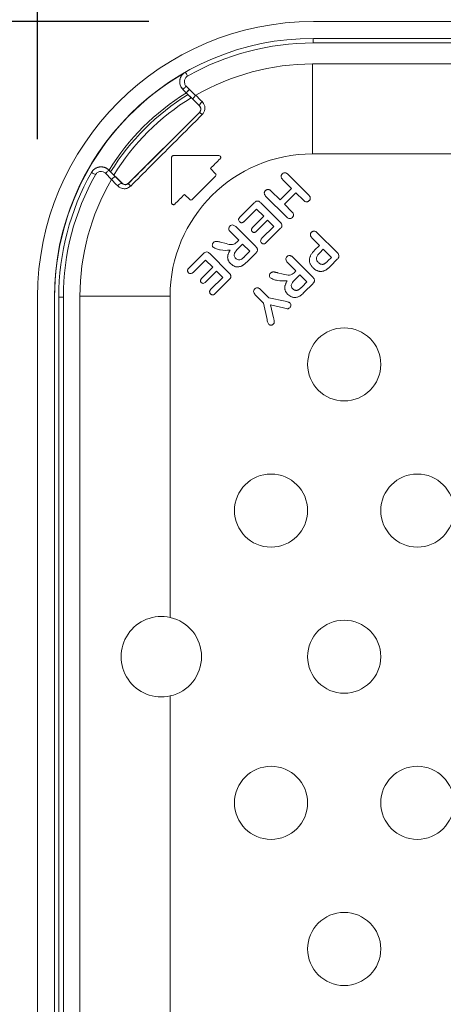
# Model space of a CAD drawing. Units: inches. Extents: x -125 to 7, y -449 to -347.
# Drawn here: x -99 to -97, y -373 to -366 of the extents above; entities that cross this region are included whole.
import ezdxf

# ---------------------------------------------------------------- set-up
doc = ezdxf.new("R2010")
doc.units = ezdxf.units.IN
doc.header["$MEASUREMENT"] = 0
doc.header["$PDSIZE"] = -1
doc.layers.add('DIM', color=7, linetype='Continuous', lineweight=9)
doc.styles.get("Standard").update_dxf_attribs({"font": 'arial.ttf'})
doc.dimstyles.new('12X', dxfattribs={"dimscale": 6, "dimtxt": 0.18, "dimasz": 0.18, "dimexe": 0.18, "dimexo": 0.18, "dimgap": 0.18, "dimtad": 0, "dimtih": 1, "dimtoh": 1, "dimrnd": 0.13, "dimdsep": 46, "dimtxsty": 'Standard', "dimcen": -0.18, "dimclrd": 256, "dimclre": 256, "dimadec": 0, "dimazin": 0, "dimtfac": 1, "dimtdec": 3, "dimtofl": 0, "dimtmove": 0, "dimatfit": 0, "dimfxl": 1, "dimtolj": 1, "dimarcsym": 0})

# ---------------------------------------------------------------- blocks, each defined once
blk = doc.blocks.new('*D2')
at = {"layer": 'Defpoints', "color": 0, "transparency": 16777216}
for p in [(-106.2473, -366.4359), (-97.4822, -366.4359), (-97.4366, -385.1274)]:
    blk.add_point(p, dxfattribs=at)
at = {"layer": 'DIM', "lineweight": -2, "ltscale": 5, "transparency": 16777216}
for p, q in [((-98.5622, -366.4359), (-107.3273, -366.4359)), ((-106.2473, -367.5159), (-106.2473, -374.1503)), ((-106.2473, -384.0474), (-106.2473, -377.413)), ((-98.5166, -385.1274), (-107.3273, -385.1274))]:
    blk.add_line(p, q, dxfattribs=at)
at = {"layer": 'DIM', "transparency": 16777216}
for points in [[(-106.0673, -367.5159), (-106.4273, -367.5159), (-106.2473, -366.4359)], [(-106.4273, -384.0474), (-106.0673, -384.0474), (-106.2473, -385.1274)]]:
    blk.add_solid(points, dxfattribs=at)
at = {"layer": 'DIM', "color": 0, "transparency": 16777216, "insert": (-106.2473, -375.7817), "char_height": 1.08, "attachment_point": 5}
blk.add_mtext('\\A1;{18.5"}', dxfattribs=at)
blk = doc.blocks.new('*D3')
at = {"layer": 'Defpoints', "color": 0, "transparency": 16777216}
for p in [(-68.1305, -359.814), (-99.3226, -368.3214), (-68.1305, -368.3214)]:
    blk.add_point(p, dxfattribs=at)
at = {"layer": 'DIM', "lineweight": -2, "ltscale": 5, "transparency": 16777216}
for p, q in [((-99.3226, -367.2414), (-99.3226, -358.734)), ((-68.1305, -367.2414), (-68.1305, -358.734)), ((-98.2426, -359.814), (-86.8926, -359.814)), ((-69.2105, -359.814), (-80.5606, -359.814))]:
    blk.add_line(p, q, dxfattribs=at)
at = {"layer": 'DIM', "transparency": 16777216}
for points in [[(-98.2426, -359.634), (-98.2426, -359.994), (-99.3226, -359.814)], [(-69.2105, -359.994), (-69.2105, -359.634), (-68.1305, -359.814)]]:
    blk.add_solid(points, dxfattribs=at)
at = {"layer": 'DIM', "color": 0, "transparency": 16777216, "insert": (-83.7266, -359.814), "char_height": 1.08, "attachment_point": 5}
blk.add_mtext('\\A1;{31.25"}', dxfattribs=at)

msp = doc.modelspace()

# ---------------------------------------------------------------- linework, layer by layer
at = {"color": 7, "linetype": 'Continuous', "lineweight": 15}
for p, q in [((-97.4366, -366.4353), (-96.1016, -366.4353)), ((-97.4366, -366.5504), (-70.0166, -366.5504)), ((-70.0156, -366.5817), (-97.4376, -366.5817)), ((-97.4426, -366.7254), (-97.4426, -367.3412)), ((-97.4426, -366.7254), (-93.8547, -366.7254)), ((-98.3064, -366.8778), (-98.2843, -366.8999)), ((-98.329, -366.8998), (-98.2163, -367.0126)), ((-98.3285, -366.8999), (-98.329, -366.8998)), ((-98.306, -366.9224), (-98.3285, -366.8999)), ((-98.306, -366.9227), (-98.306, -366.9224)), ((-98.306, -366.9224), (-98.306, -366.9227)), ((-98.3058, -366.9226), (-98.306, -366.9227)), ((-98.2619, -366.9665), (-98.3058, -366.9226)), ((-98.2843, -366.8999), (-98.2843, -366.8999)), ((-98.2837, -366.9005), (-98.2426, -366.9416)), ((-98.2154, -367.0126), (-98.2619, -366.9665)), ((-98.2163, -367.0126), (-98.2154, -367.0126)), ((-98.2163, -367.0568), (-98.7012, -367.5417)), ((-98.2149, -367.0568), (-98.2163, -367.0568)), ((-98.4062, -367.6762), (-98.4062, -367.3653)), ((-96.3102, -367.3412), (-97.4426, -367.3412)), ((-98.9538, -367.4678), (-98.9538, -367.4678)), ((-98.8163, -367.5154), (-98.8577, -367.474)), ((-98.8355, -367.4516), (-98.8356, -367.4519)), ((-98.8356, -367.4519), (-98.7914, -367.4961)), ((-98.7453, -367.5417), (-98.8355, -367.4516)), ((-98.1057, -367.4942), (-98.2648, -367.6533)), ((-98.141, -367.4412), (-98.1057, -367.4765)), ((-97.6099, -367.4812), (-97.4697, -367.6214)), ((-98.7453, -367.5426), (-98.7453, -367.5417)), ((-98.7012, -367.5417), (-98.7012, -367.5431)), ((-97.5859, -367.5776), (-97.6459, -367.5175)), ((-98.2824, -367.6533), (-98.3178, -367.6179)), ((-97.6209, -367.7726), (-97.7611, -367.6324)), ((-97.7248, -367.5963), (-97.6647, -367.6564)), ((-97.6647, -367.6564), (-97.5859, -367.5776)), ((-97.5563, -367.6071), (-97.6352, -367.686)), ((-97.5057, -367.6578), (-97.5563, -367.6071)), ((-97.9397, -367.7736), (-97.8413, -367.6752)), ((-97.7971, -367.6751), (-97.6637, -367.8085)), ((-97.6352, -367.686), (-97.5845, -367.7366)), ((-97.8257, -367.7188), (-97.9101, -367.8032)), ((-97.8515, -367.8432), (-97.7764, -367.7681)), ((-97.7764, -367.7681), (-97.8257, -367.7188)), ((-97.9678, -367.839), (-97.8311, -367.9758)), ((-97.7501, -367.7944), (-97.8252, -367.8695)), ((-97.789, -367.9187), (-97.7074, -367.8371)), ((-97.7074, -367.8371), (-97.7501, -367.7944)), ((-97.947, -367.9321), (-98.004, -367.8751)), ((-97.6638, -367.8527), (-97.7594, -367.9483)), ((-97.4103, -367.8806), (-97.2734, -368.0176)), ((-98.0722, -367.9453), (-98.0339, -367.9549)), ((-97.9596, -367.9447), (-97.947, -367.9321)), ((-97.9207, -367.9584), (-97.953, -367.9907)), ((-97.8714, -368.0077), (-97.9207, -367.9584)), ((-97.3959, -367.9674), (-97.4462, -367.9171)), ((-97.4285, -368), (-97.3959, -367.9674)), ((-98.2883, -368.1222), (-98.1898, -368.0238)), ((-98.1457, -368.0237), (-98.0123, -368.1571)), ((-97.9046, -368.0409), (-97.8714, -368.0077)), ((-97.8311, -368.0199), (-97.8897, -368.0785)), ((-97.3696, -367.9937), (-97.3936, -368.0177)), ((-97.3137, -368.0495), (-97.3696, -367.9937)), ((-98.1743, -368.0674), (-98.2587, -368.1518)), ((-98.125, -368.1167), (-98.1743, -368.0674)), ((-97.5566, -368.1413), (-97.6136, -368.0843)), ((-97.5774, -368.0482), (-97.4407, -368.1849)), ((-97.3378, -368.0736), (-97.3137, -368.0495)), ((-97.274, -368.0624), (-97.3199, -368.1083)), ((-98.2001, -368.1918), (-98.125, -368.1167)), ((-98.0987, -368.1429), (-98.1738, -368.2181)), ((-98.056, -368.1857), (-98.0987, -368.1429)), ((-97.6818, -368.1544), (-97.6435, -368.1641)), ((-97.5693, -368.1539), (-97.5566, -368.1413)), ((-97.5303, -368.1675), (-97.5626, -368.1998)), ((-97.481, -368.2168), (-97.5303, -368.1675)), ((-98.1376, -368.2673), (-98.056, -368.1857)), ((-98.0124, -368.2012), (-98.108, -368.2968)), ((-97.5143, -368.2501), (-97.481, -368.2168)), ((-97.4407, -368.2291), (-97.4993, -368.2876)), ((-97.7778, -368.3615), (-97.8342, -368.305)), ((-97.7981, -368.2689), (-97.7416, -368.3253)), ((-99.3226, -368.3214), (-99.3226, -375.4064)), ((-99.2076, -368.3214), (-99.2076, -383.2414)), ((-99.2062, -368.3214), (-99.2076, -368.3214)), ((-99.2062, -368.3214), (-99.2062, -383.2414)), ((-99.1776, -368.3214), (-99.1463, -368.3214)), ((-99.1776, -383.2414), (-99.1776, -368.3214)), ((-99.1776, -368.3214), (-99.1776, -368.3214)), ((-99.1776, -368.3214), (-99.1776, -383.2414)), ((-99.1463, -368.3214), (-99.1463, -383.2414)), ((-99.0326, -368.3154), (-98.4168, -368.3154)), ((-99.0326, -377.6377), (-99.0326, -368.3154)), ((-98.4168, -368.3154), (-98.4168, -370.513)), ((-97.7542, -368.4746), (-97.7778, -368.3615)), ((-97.7416, -368.3253), (-97.6306, -368.349)), ((-97.6424, -368.3953), (-97.7303, -368.3741)), ((-97.7303, -368.3741), (-97.7095, -368.4624)), ((-98.4168, -371.0498), (-98.4168, -375.1978))]:
    msp.add_line(p, q, dxfattribs=at)
at = {"color": 8, "linetype": 'Continuous', "lineweight": 15}
for p, q in [((-97.4376, -366.5505), (-97.4376, -366.5817)), ((-97.4366, -366.5505), (-97.4366, -366.5504))]:
    msp.add_line(p, q, dxfattribs=at)
at = {"color": 8, "linetype": 'Continuous', "lineweight": 15, "flags": 128}
msp.add_lwpolyline([(-98.3122, -366.7821), (-98.3122, -366.7823), (-98.3112, -366.7839), (-98.3098, -366.7864), (-98.3079, -366.7898), (-98.3055, -366.7939), (-98.3029, -366.7986), (-98.3, -366.8036), (-98.2971, -366.8089)], dxfattribs=at)
at = {"color": 7, "linetype": 'Continuous', "lineweight": 15, "flags": 128}
for points in [[(-98.3285, -366.8999), (-98.328, -366.8994), (-98.3267, -366.8981), (-98.3246, -366.8961), (-98.3219, -366.8933), (-98.3185, -366.89), (-98.3147, -366.8862), (-98.3106, -366.8821), (-98.3064, -366.8778)], [(-98.3058, -366.9226), (-98.3053, -366.9221), (-98.304, -366.9208), (-98.3019, -366.9188), (-98.2992, -366.916), (-98.2958, -366.9127), (-98.292, -366.9089), (-98.2879, -366.9048), (-98.2837, -366.9005)], [(-98.8356, -367.4519), (-98.8361, -367.4524), (-98.8374, -367.4537), (-98.8395, -367.4558), (-98.8422, -367.4585), (-98.8456, -367.4618), (-98.8494, -367.4656), (-98.8535, -367.4697), (-98.8577, -367.474)]]:
    msp.add_lwpolyline(points, dxfattribs=at)
at = {"color": 7, "linetype": 'Continuous', "lineweight": 15}
for centre in [(-97.2266, -368.7814), (-97.7266, -369.7814), (-96.7266, -369.7814), (-97.2266, -370.7814), (-97.7266, -371.7814), (-96.7266, -371.7814), (-97.2266, -372.7814)]:
    msp.add_circle(centre, 0.25, dxfattribs=at)
for centre, radius, start, end in [((-97.4366, -368.3214), 1.886, 90, 180), ((-97.4366, -368.3214), 1.771, 90, 180), ((-97.4376, -368.3214), 1.7397, 90, 119.60713), ((-97.4426, -368.3154), 1.59, 90, 120.13873), ((-97.4366, -368.3214), 1.7696, 120.51988, 180), ((-97.4366, -368.3214), 1.646, 121.86214, 148.09471), ((-98.1738, -367.0183), 0.042, 124.02595, 172.25082), ((-98.2623, -367.1309), 0.088, 42.03782, 57.36145), ((-97.4426, -368.3154), 0.9742, 90, 180), ((-97.4376, -368.3214), 1.74, 150.6243, 180), ((-97.4376, -368.3214), 1.74, 150.6243, 180), ((-97.4376, -368.3214), 1.7087, 150.6243, 180), ((-97.4426, -368.3154), 1.59, 149.86127, 180), ((-98.7397, -367.5842), 0.042, 97.75458, 145.97197), ((-98.6271, -367.4957), 0.088, 212.63234, 227.96436), ((-98.4766, -370.7814), 0.275, 77.44291, 282.55709), ((-98.4766, -370.7814), 0.275, 282.55709, 77.44291)]:
    msp.add_arc(centre, radius, start, end, dxfattribs=at)
at = {"color": 8, "linetype": 'Continuous', "lineweight": 15}
for radius, start, end in [(1.63, 121.731, 148.269), (1.6, 121.47757, 148.52243)]:
    msp.add_arc((-97.4366, -368.3214), radius, start, end, dxfattribs=at)
at = {"color": 7, "linetype": 'Continuous', "lineweight": 15}
for centre, major_axis, ratio, start_param, end_param in [((-98.2839, -366.9003), (0.0221, 0.0221), 0.017455, 1.570796, 3.124139), ((-98.2384, -367.0347), (0.0313, 0), 0.999695, 5.497939, 7.068431), ((-98.7233, -367.5196), (0, -0.0313), 0.999695, 5.497939, 7.068431)]:
    msp.add_ellipse(centre, major_axis=major_axis, ratio=ratio, start_param=start_param, end_param=end_param, dxfattribs=at)
for points, knots in [([(-98.329, -366.8998), (-98.3316, -366.897), (-98.3398, -366.888), (-98.3491, -366.869), (-98.3524, -366.8436), (-98.3468, -366.8188), (-98.3367, -366.8), (-98.3269, -366.7928), (-98.324, -366.7905)], [0, 0, 0, 0, 0.0926677, 0.2969741, 0.5012628, 0.7055947, 0.9099846, 1, 1, 1, 1]), ([(-98.2971, -366.8089), (-98.3029, -366.8122), (-98.3079, -366.8168), (-98.3155, -366.828), (-98.3179, -366.8344), (-98.3197, -366.8477), (-98.319, -366.8546), (-98.3158, -366.864), (-98.3144, -366.8671), (-98.3108, -366.8728), (-98.3088, -366.8754), (-98.3064, -366.8778)], [0, 0, 0, 0, 0.25, 0.25, 0.5, 0.5, 0.75, 0.75, 0.875, 0.875, 1, 1, 1, 1]), ([(-98.306, -366.9224), (-98.3058, -366.922), (-98.3053, -366.9214), (-98.3015, -366.9173), (-98.2959, -366.9116), (-98.2898, -366.9054), (-98.2858, -366.9014), (-98.2843, -366.8999)], [0, 0, 0, 0, 0.217148, 0.434295, 0.651446, 0.868613, 1, 1, 1, 1]), ([(-98.2426, -366.9416), (-98.2455, -366.9445), (-98.2482, -366.9474), (-98.2533, -366.953), (-98.2555, -366.9557), (-98.259, -366.9603), (-98.2604, -366.9622), (-98.2619, -366.9651), (-98.2622, -366.9661), (-98.2619, -366.9665)], [0, 0, 0, 0, 0.25, 0.25, 0.5, 0.5, 0.75, 0.75, 1, 1, 1, 1]), ([(-98.2149, -367.0568), (-98.2085, -367.0504), (-98.2056, -367.0418), (-98.2063, -367.0257), (-98.2097, -367.0182), (-98.2154, -367.0126)], [0, 0, 0, 0, 0.5, 0.5, 1, 1, 1, 1]), ([(-98.1973, -366.9835), (-98.1939, -366.9873), (-98.1858, -366.9965), (-98.1789, -367.0148), (-98.1781, -367.0356), (-98.1837, -367.0559), (-98.1925, -367.0666), (-98.197, -367.072)], [0, 0, 0, 0, 0.158264, 0.376834, 0.587493, 0.793472, 1, 1, 1, 1]), ([(-98.197, -367.072), (-98.2117, -367.0867), (-98.2852, -367.1602), (-98.4484, -367.3233), (-98.5966, -367.4716), (-98.686, -367.561)], [0, 0, 0, 0, 0.090323, 0.451706, 1, 1, 1, 1]), ([(-98.3937, -367.3528), (-98.395, -367.3529), (-98.3978, -367.3532), (-98.4015, -367.3553), (-98.4043, -367.3583), (-98.4059, -367.3619), (-98.4061, -367.3642), (-98.4062, -367.3653)], [0, 0, 0, 0, 0.211949, 0.424117, 0.632313, 0.838684, 1, 1, 1, 1]), ([(-98.074, -367.3741), (-98.0722, -367.3723), (-98.071, -367.37), (-98.0701, -367.3652), (-98.0703, -367.3627), (-98.0722, -367.3582), (-98.0738, -367.3562), (-98.0779, -367.3535), (-98.0803, -367.3528), (-98.0828, -367.3528)], [0, 0, 0, 0, 0.25, 0.25, 0.5, 0.5, 0.75, 0.75, 1, 1, 1, 1]), ([(-98.8355, -367.4516), (-98.8368, -367.4503), (-98.8395, -367.4477), (-98.8439, -367.4442), (-98.8486, -367.441), (-98.8535, -367.4382), (-98.8587, -367.4357), (-98.864, -367.4336), (-98.8696, -367.432), (-98.8752, -367.4307), (-98.881, -367.4299), (-98.8869, -367.4296), (-98.8928, -367.4297), (-98.8988, -367.4303), (-98.905, -367.4314), (-98.9118, -367.4332), (-98.9189, -367.4359), (-98.9263, -367.4397), (-98.9338, -367.4447), (-98.9412, -367.451), (-98.9482, -367.4587), (-98.9519, -367.4647), (-98.9538, -367.4678)], [0, 0, 0, 0, 0.04051, 0.081225, 0.122145, 0.16327, 0.204601, 0.246137, 0.287879, 0.329827, 0.37198, 0.414339, 0.456903, 0.499674, 0.545054, 0.595339, 0.650529, 0.710621, 0.775616, 0.845512, 0.920307, 1, 1, 1, 1]), ([(-98.9538, -367.4678), (-98.951, -367.4628), (-98.9476, -367.4582), (-98.9398, -367.4498), (-98.9354, -367.446), (-98.9211, -367.4364), (-98.9101, -367.4322), (-98.8931, -367.4298), (-98.8872, -367.4297), (-98.8758, -367.4308), (-98.8702, -367.432), (-98.8592, -367.4357), (-98.8541, -367.4381), (-98.8443, -367.4442), (-98.8397, -367.4478), (-98.8356, -367.4519)], [0, 0, 0, 0, 0.125, 0.125, 0.25, 0.25, 0.5, 0.5, 0.625, 0.625, 0.75, 0.75, 0.875, 0.875, 1, 1, 1, 1]), ([(-98.9538, -367.4678), (-98.9538, -367.4678), (-98.9509, -367.4694), (-98.9408, -367.4751), (-98.9337, -367.4791), (-98.9266, -367.4832)], [0, 0, 0, 0, 0.5, 0.5, 1, 1, 1, 1]), ([(-98.8577, -367.474), (-98.8625, -367.4692), (-98.8683, -367.4656), (-98.881, -367.4613), (-98.8879, -367.4607), (-98.9011, -367.4625), (-98.9075, -367.4649), (-98.9158, -367.4705), (-98.9184, -367.4727), (-98.923, -367.4776), (-98.9249, -367.4802), (-98.9266, -367.4832)], [0, 0, 0, 0, 0.25, 0.25, 0.5, 0.5, 0.75, 0.75, 0.875, 0.875, 1, 1, 1, 1]), ([(-98.7914, -367.4961), (-98.7914, -367.4961), (-98.7917, -367.4959), (-98.7927, -367.4959), (-98.796, -367.4977), (-98.8017, -367.502), (-98.8088, -367.5081), (-98.8138, -367.5129), (-98.8163, -367.5154)], [0, 0, 0, 0, 0.009132, 0.13698, 0.354363, 0.570095, 0.785031, 1, 1, 1, 1]), ([(-98.1057, -367.4942), (-98.1033, -367.4918), (-98.102, -367.4885), (-98.102, -367.482), (-98.1034, -367.4788), (-98.1057, -367.4765)], [0, 0, 0, 0, 0.5, 0.5, 1, 1, 1, 1]), ([(-97.6459, -367.5175), (-97.6476, -367.5157), (-97.6508, -367.5123), (-97.6544, -367.5068), (-97.6568, -367.5013), (-97.6577, -367.4959), (-97.6573, -367.4907), (-97.6559, -367.4857), (-97.6533, -367.4811), (-97.651, -367.4785), (-97.6497, -367.4771)], [0.0000098, 0.0000098, 0.0000098, 0.0000098, 0.1601924, 0.3027309, 0.4287229, 0.5467006, 0.6589288, 0.7694974, 0.8807385, 1, 1, 1, 1]), ([(-97.6497, -367.4771), (-97.6464, -367.4744), (-97.6396, -367.4691), (-97.6234, -367.4695), (-97.615, -367.4768), (-97.6099, -367.4812)], [0, 0, 0, 0, 0.28043, 0.56002, 1, 1, 1, 1]), ([(-98.686, -367.561), (-98.692, -367.567), (-98.6991, -367.5717), (-98.7105, -367.5763), (-98.7146, -367.5775), (-98.7226, -367.579), (-98.7267, -367.5793), (-98.7349, -367.5792), (-98.739, -367.5788), (-98.7469, -367.5771), (-98.7507, -367.5759), (-98.762, -367.5711), (-98.7687, -367.5665), (-98.7745, -367.5607)], [0, 0, 0, 0, 0.25, 0.25, 0.375, 0.375, 0.5, 0.5, 0.625, 0.625, 0.75, 0.75, 1, 1, 1, 1]), ([(-98.7453, -367.5426), (-98.7426, -367.5454), (-98.7393, -367.5477), (-98.7321, -367.5509), (-98.7283, -367.5519), (-98.7202, -367.5522), (-98.716, -367.5516), (-98.7081, -367.5486), (-98.7043, -367.5463), (-98.7012, -367.5431)], [0, 0, 0, 0, 0.25, 0.25, 0.5, 0.5, 0.75, 0.75, 1, 1, 1, 1]), ([(-97.7611, -367.6324), (-97.7627, -367.6306), (-97.7659, -367.6272), (-97.7695, -367.6218), (-97.7718, -367.6163), (-97.7727, -367.6109), (-97.7723, -367.6057), (-97.7709, -367.6007), (-97.7683, -367.5961), (-97.766, -367.5935), (-97.7648, -367.5921)], [0, 0, 0, 0, 0.15996, 0.302011, 0.42798, 0.546334, 0.65892, 0.768762, 0.880358, 1, 1, 1, 1]), ([(-97.7648, -367.5921), (-97.7634, -367.5909), (-97.7608, -367.5885), (-97.7562, -367.5861), (-97.7513, -367.5847), (-97.7461, -367.5845), (-97.7408, -367.5855), (-97.7354, -367.5879), (-97.7299, -367.5915), (-97.7266, -367.5947), (-97.7248, -367.5963)], [0, 0, 0, 0, 0.120287, 0.231944, 0.340983, 0.452862, 0.570018, 0.697529, 0.840024, 1, 1, 1, 1]), ([(-97.4697, -367.6214), (-97.4681, -367.6232), (-97.4649, -367.6265), (-97.4613, -367.6319), (-97.4589, -367.6372), (-97.4579, -367.6425), (-97.4581, -367.6476), (-97.4595, -367.6525), (-97.462, -367.6571), (-97.4645, -367.6598), (-97.4657, -367.6611)], [0, 0, 0, 0, 0.160477, 0.301847, 0.427674, 0.544084, 0.655182, 0.763472, 0.877014, 1, 1, 1, 1]), ([(-98.4062, -367.6762), (-98.406, -367.6776), (-98.4057, -367.6804), (-98.4036, -367.6842), (-98.4004, -367.687), (-98.3963, -367.6886), (-98.3919, -367.6888), (-98.3878, -367.6875), (-98.3858, -367.6858), (-98.3848, -367.685)], [0, 0, 0, 0, 0.143363, 0.286579, 0.433259, 0.582843, 0.732237, 0.878217, 1, 1, 1, 1]), ([(-98.2824, -367.6533), (-98.2801, -367.6556), (-98.277, -367.6569), (-98.2704, -367.657), (-98.2671, -367.6557), (-98.2648, -367.6533)], [0, 0, 0, 0, 0.5, 0.5, 1, 1, 1, 1]), ([(-97.8413, -367.6752), (-97.8394, -367.6734), (-97.8359, -367.6701), (-97.8301, -367.6664), (-97.8246, -367.664), (-97.8191, -367.6632), (-97.8136, -367.6641), (-97.808, -367.6663), (-97.8024, -367.6701), (-97.799, -367.6734), (-97.7971, -367.6751)], [0, 0, 0, 0, 0.152043, 0.283385, 0.398141, 0.50242, 0.606839, 0.720289, 0.85079, 1, 1, 1, 1]), ([(-97.4657, -367.6611), (-97.4671, -367.6624), (-97.4697, -367.6648), (-97.4743, -367.6673), (-97.4792, -367.6688), (-97.4844, -367.6692), (-97.4897, -367.6684), (-97.4951, -367.6661), (-97.5006, -367.6626), (-97.5039, -367.6594), (-97.5057, -367.6578)], [0, 0, 0, 0, 0.1210975, 0.2349116, 0.3446591, 0.4568061, 0.5734732, 0.6991651, 0.8399097, 0.9999887, 0.9999887, 0.9999887, 0.9999887]), ([(-97.9422, -367.8055), (-97.9443, -367.8029), (-97.9486, -367.7975), (-97.9489, -367.7846), (-97.9432, -367.7778), (-97.9397, -367.7736)], [0, 0, 0, 0, 0.28071, 0.560678, 1, 1, 1, 1]), ([(-97.5807, -367.7762), (-97.5841, -367.7789), (-97.5908, -367.7843), (-97.6072, -367.7844), (-97.6157, -367.7771), (-97.6209, -367.7726)], [0, 0, 0, 0, 0.280577, 0.560199, 1, 1, 1, 1]), ([(-97.5845, -367.7366), (-97.5829, -367.7384), (-97.5798, -367.7417), (-97.5762, -367.7471), (-97.5739, -367.7524), (-97.5731, -367.7577), (-97.5733, -367.7629), (-97.5747, -367.7677), (-97.5772, -367.7722), (-97.5795, -367.7748), (-97.5807, -367.7762)], [0, 0, 0, 0, 0.160168, 0.302058, 0.428019, 0.5461, 0.658152, 0.767321, 0.879233, 1, 1, 1, 1]), ([(-98.004, -367.8751), (-98.0069, -367.872), (-98.0127, -367.8657), (-98.0166, -367.8541), (-98.0143, -367.8429), (-98.01, -367.8378), (-98.0079, -367.8352)], [0, 0, 0, 0, 0.2809673, 0.5599578, 0.7797507, 1, 1, 1, 1]), ([(-98.0079, -367.8352), (-98.0045, -367.8325), (-97.9978, -367.827), (-97.9814, -367.8272), (-97.973, -367.8345), (-97.9678, -367.839)], [0, 0, 0, 0, 0.280625, 0.559938, 1, 1, 1, 1]), ([(-97.9101, -367.8032), (-97.9115, -367.8045), (-97.9141, -367.8069), (-97.9184, -367.8098), (-97.9227, -367.8114), (-97.927, -367.8122), (-97.9312, -367.8118), (-97.9352, -367.8106), (-97.9389, -367.8085), (-97.9411, -367.8066), (-97.9422, -367.8055)], [0, 0, 0, 0, 0.1556827, 0.2931993, 0.4184877, 0.5354226, 0.6484148, 0.7602511, 0.8750287, 1, 1, 1, 1]), ([(-97.6637, -367.8085), (-97.6604, -367.812), (-97.654, -367.819), (-97.6508, -367.8329), (-97.6562, -367.8444), (-97.6613, -367.8499), (-97.6638, -367.8527)], [0, 0, 0, 0, 0.281101, 0.558457, 0.778684, 1, 1, 1, 1]), ([(-97.8548, -367.8729), (-97.8556, -367.872), (-97.8574, -367.8701), (-97.8592, -367.8667), (-97.8602, -367.8631), (-97.8605, -367.8593), (-97.8598, -367.8553), (-97.858, -367.8512), (-97.8552, -367.8471), (-97.8528, -367.8446), (-97.8515, -367.8432)], [0, 0, 0, 0, 0.116283, 0.226881, 0.33393, 0.444871, 0.561775, 0.690186, 0.835684, 1, 1, 1, 1]), ([(-97.8252, -367.8695), (-97.8266, -367.8708), (-97.8291, -367.8731), (-97.8332, -367.8759), (-97.8372, -367.8777), (-97.8411, -367.8785), (-97.8449, -367.8783), (-97.8485, -367.8774), (-97.8519, -367.8756), (-97.8538, -367.8739), (-97.8548, -367.8729)], [0, 0, 0, 0, 0.163219, 0.308385, 0.436219, 0.552931, 0.662895, 0.770233, 0.88082, 1, 1, 1, 1]), ([(-97.4462, -367.9171), (-97.4479, -367.9153), (-97.451, -367.912), (-97.4545, -367.9065), (-97.4568, -367.9011), (-97.4577, -367.8956), (-97.4574, -367.8904), (-97.4561, -367.8855), (-97.4537, -367.8809), (-97.4514, -367.8784), (-97.4502, -367.8771)], [0, 0, 0, 0, 0.15894, 0.300079, 0.428651, 0.548062, 0.662712, 0.771836, 0.883352, 1, 1, 1, 1]), ([(-97.4502, -367.8771), (-97.4488, -367.8758), (-97.4462, -367.8734), (-97.4415, -367.8709), (-97.4366, -367.8695), (-97.4314, -367.8693), (-97.4261, -367.8701), (-97.4207, -367.8724), (-97.4153, -367.8759), (-97.412, -367.879), (-97.4103, -367.8806)], [0, 0, 0, 0, 0.121586, 0.235312, 0.345962, 0.458425, 0.576863, 0.703062, 0.842467, 1, 1, 1, 1]), ([(-98.1231, -367.9793), (-98.1249, -367.9766), (-98.1287, -367.9711), (-98.1284, -367.9615), (-98.1254, -367.9535), (-98.122, -367.9496), (-98.1203, -367.9476)], [0, 0, 0, 0, 0.278394, 0.558641, 0.779214, 1, 1, 1, 1]), ([(-98.1203, -367.9476), (-98.1164, -367.9447), (-98.1086, -367.9389), (-98.0909, -367.9402), (-98.0793, -367.9433), (-98.0722, -367.9453)], [0, 0, 0, 0, 0.277778, 0.55787, 1, 1, 1, 1]), ([(-98.0339, -367.9549), (-98.0192, -367.9589), (-97.9989, -367.9645), (-97.9725, -367.9568), (-97.9639, -367.9488), (-97.9596, -367.9447)], [0, 0, 0, 0, 0.560189, 0.779432, 1, 1, 1, 1]), ([(-97.8311, -367.9758), (-97.8293, -367.9776), (-97.826, -367.9811), (-97.8223, -367.9868), (-97.8199, -367.9923), (-97.8192, -367.9978), (-97.8199, -368.0034), (-97.8223, -368.0089), (-97.826, -368.0146), (-97.8293, -368.0181), (-97.8311, -368.0199)], [0, 0, 0, 0, 0.1501118, 0.280744, 0.3956153, 0.5, 0.6043847, 0.719256, 0.8498882, 1, 1, 1, 1]), ([(-97.7913, -367.9506), (-97.7934, -367.948), (-97.7977, -367.9427), (-97.7983, -367.9326), (-97.7944, -367.9246), (-97.7908, -367.9207), (-97.789, -367.9187)], [0, 0, 0, 0, 0.2797472, 0.5581572, 0.77886, 1, 1, 1, 1]), ([(-97.7594, -367.9483), (-97.7608, -367.9496), (-97.7634, -367.9521), (-97.7678, -367.9548), (-97.772, -367.9566), (-97.7763, -367.9573), (-97.7804, -367.9569), (-97.7843, -367.9557), (-97.788, -367.9536), (-97.7901, -367.9516), (-97.7913, -367.9506)], [0, 0, 0, 0, 0.158698, 0.298304, 0.423609, 0.53969, 0.650709, 0.761919, 0.876211, 1, 1, 1, 1]), ([(-98.1898, -368.0238), (-98.1863, -368.0205), (-98.1793, -368.014), (-98.1654, -368.0107), (-98.1539, -368.016), (-98.1484, -368.0211), (-98.1457, -368.0237)], [0, 0, 0, 0, 0.281057, 0.558326, 0.77875, 1, 1, 1, 1]), ([(-98.0062, -367.9999), (-98.0288, -368.0011), (-98.0604, -368.0026), (-98.0995, -367.9917), (-98.1152, -367.9834), (-98.1231, -367.9793)], [0, 0, 0, 0, 0.558025, 0.779486, 1, 1, 1, 1]), ([(-98.0024, -368.0936), (-98.004, -368.092), (-98.0071, -368.0887), (-98.0112, -368.0836), (-98.0147, -368.0783), (-98.0176, -368.073), (-98.0199, -368.0675), (-98.0216, -368.062), (-98.0227, -368.0563), (-98.0232, -368.0506), (-98.0231, -368.0447), (-98.0224, -368.0387), (-98.0212, -368.0326), (-98.0193, -368.0263), (-98.0169, -368.0199), (-98.0139, -368.0133), (-98.0103, -368.0066), (-98.0076, -368.0022), (-98.0062, -367.9999)], [0.0000044, 0.0000044, 0.0000044, 0.0000044, 0.0666102, 0.1303952, 0.1914538, 0.2498479, 0.3070119, 0.3627832, 0.4185611, 0.4740716, 0.5308611, 0.5889997, 0.6494643, 0.71282, 0.7791616, 0.8491551, 0.9226953, 1, 1, 1, 1]), ([(-97.953, -367.9907), (-97.9619, -368), (-97.9732, -368.0116), (-97.9788, -368.03), (-97.9785, -368.0397), (-97.9744, -368.0486), (-97.9702, -368.0533), (-97.9681, -368.0557)], [0, 0, 0, 0, 0.49924, 0.624525, 0.749578, 0.874673, 1, 1, 1, 1]), ([(-97.9322, -368.0632), (-97.9314, -368.0628), (-97.9296, -368.062), (-97.927, -368.0603), (-97.9239, -368.0583), (-97.9207, -368.0557), (-97.9171, -368.0527), (-97.9132, -368.0492), (-97.909, -368.0452), (-97.9061, -368.0424), (-97.9046, -368.0409)], [0, 0, 0, 0, 0.074868, 0.162957, 0.265795, 0.382966, 0.514118, 0.661246, 0.822482, 1, 1, 1, 1]), ([(-97.6136, -368.0843), (-97.6165, -368.0811), (-97.6223, -368.0749), (-97.6262, -368.0632), (-97.6239, -368.0521), (-97.6196, -368.0469), (-97.6175, -368.0444)], [0, 0, 0, 0, 0.280951, 0.559948, 0.77974, 1, 1, 1, 1]), ([(-97.6175, -368.0444), (-97.616, -368.043), (-97.6133, -368.0405), (-97.6086, -368.038), (-97.6036, -368.0365), (-97.5984, -368.0364), (-97.5931, -368.0374), (-97.5878, -368.0398), (-97.5824, -368.0434), (-97.5792, -368.0465), (-97.5774, -368.0482)], [0.0000088, 0.0000088, 0.0000088, 0.0000088, 0.126682, 0.2417623, 0.352674, 0.4627811, 0.5784081, 0.703159, 0.8433202, 0.9999919, 0.9999919, 0.9999919, 0.9999919]), ([(-97.4393, -368.1211), (-97.4415, -368.1189), (-97.4457, -368.1145), (-97.451, -368.1075), (-97.4556, -368.1004), (-97.4591, -368.0932), (-97.4618, -368.0859), (-97.4635, -368.0785), (-97.4642, -368.071), (-97.4641, -368.0633), (-97.4629, -368.0556), (-97.4609, -368.0478), (-97.4578, -368.0399), (-97.4538, -368.032), (-97.4488, -368.0241), (-97.443, -368.016), (-97.4362, -368.0079), (-97.4311, -368.0027), (-97.4285, -368)], [0, 0, 0, 0, 0.066985, 0.130517, 0.190526, 0.248238, 0.303681, 0.358307, 0.412172, 0.466908, 0.522966, 0.580726, 0.641015, 0.70468, 0.771587, 0.843329, 0.919174, 1, 1, 1, 1]), ([(-97.3936, -368.0177), (-97.4027, -368.0274), (-97.414, -368.0395), (-97.4168, -368.0588), (-97.4145, -368.0717), (-97.4082, -368.0792), (-97.404, -368.0841)], [0, 0, 0, 0, 0.4988712, 0.6245274, 0.7500503, 1, 1, 1, 1]), ([(-97.2734, -368.0176), (-97.2701, -368.0212), (-97.2635, -368.0283), (-97.2606, -368.0425), (-97.2663, -368.054), (-97.2714, -368.0596), (-97.274, -368.0624)], [0, 0, 0, 0, 0.2811074, 0.5581823, 0.7786148, 1, 1, 1, 1]), ([(-97.931, -368.1097), (-97.938, -368.1117), (-97.952, -368.1158), (-97.9785, -368.1122), (-97.9933, -368.1006), (-98.0024, -368.0936)], [0, 0, 0, 0, 0.280614, 0.561141, 1, 1, 1, 1]), ([(-97.9681, -368.0557), (-97.9653, -368.058), (-97.9597, -368.0627), (-97.947, -368.0669), (-97.9378, -368.0646), (-97.9322, -368.0632)], [0, 0, 0, 0, 0.28099, 0.56172, 1, 1, 1, 1]), ([(-97.8897, -368.0785), (-97.8916, -368.0805), (-97.8954, -368.0842), (-97.901, -368.0894), (-97.9063, -368.0941), (-97.9113, -368.0982), (-97.9162, -368.1018), (-97.921, -368.105), (-97.926, -368.1076), (-97.9294, -368.109), (-97.931, -368.1097)], [0, 0, 0, 0, 0.158542, 0.305337, 0.43984, 0.56348, 0.678144, 0.789162, 0.896058, 1, 1, 1, 1]), ([(-97.404, -368.0841), (-97.402, -368.086), (-97.3981, -368.0896), (-97.3915, -368.0936), (-97.3846, -368.0963), (-97.3798, -368.0968), (-97.3775, -368.097)], [0.0000156, 0.0000156, 0.0000156, 0.0000156, 0.271529, 0.5228279, 0.7624458, 1, 1, 1, 1]), ([(-97.3775, -368.097), (-97.3761, -368.097), (-97.3732, -368.0969), (-97.3689, -368.0957), (-97.3643, -368.0939), (-97.3594, -368.0914), (-97.3543, -368.088), (-97.349, -368.0839), (-97.3434, -368.0791), (-97.3397, -368.0754), (-97.3378, -368.0736)], [0, 0, 0, 0, 0.086131, 0.181399, 0.285458, 0.4008, 0.529663, 0.67177, 0.828382, 1, 1, 1, 1]), ([(-97.3199, -368.1083), (-97.3216, -368.11), (-97.3248, -368.1131), (-97.3296, -368.1176), (-97.3342, -368.1218), (-97.3386, -368.1255), (-97.3428, -368.1289), (-97.3468, -368.1319), (-97.3507, -368.1344), (-97.3532, -368.1359), (-97.3544, -368.1366)], [0, 0, 0, 0, 0.155944, 0.303837, 0.442058, 0.570882, 0.691066, 0.802708, 0.906238, 1, 1, 1, 1]), ([(-98.2908, -368.1541), (-98.2918, -368.153), (-98.2937, -368.1509), (-98.2957, -368.1472), (-98.2969, -368.1432), (-98.2972, -368.1391), (-98.2965, -368.1348), (-98.2948, -368.1305), (-98.292, -368.1262), (-98.2895, -368.1236), (-98.2883, -368.1222)], [0.000012, 0.000012, 0.000012, 0.000012, 0.1219347, 0.2356637, 0.3465951, 0.4604569, 0.5782917, 0.7045443, 0.8431192, 1, 1, 1, 1]), ([(-98.2587, -368.1518), (-98.2612, -368.1541), (-98.2663, -368.1587), (-98.2758, -368.1613), (-98.2846, -368.1593), (-98.2887, -368.1558), (-98.2908, -368.1541)], [0, 0, 0, 0, 0.2807417, 0.5597369, 0.7796201, 1, 1, 1, 1]), ([(-98.0123, -368.1571), (-98.0111, -368.1583), (-98.0088, -368.1607), (-98.0058, -368.1645), (-98.0035, -368.1683), (-98.0019, -368.1719), (-98.0009, -368.1756), (-98.0005, -368.1793), (-98.0009, -368.1829), (-98.002, -368.1865), (-98.0037, -368.1902), (-98.006, -368.1939), (-98.0089, -368.1976), (-98.0112, -368.2), (-98.0124, -368.2012)], [0, 0, 0, 0, 0.10224, 0.195156, 0.280666, 0.358388, 0.431154, 0.501637, 0.572213, 0.645249, 0.722464, 0.806262, 0.899177, 1, 1, 1, 1]), ([(-97.7327, -368.1884), (-97.7346, -368.1857), (-97.7383, -368.1802), (-97.738, -368.1706), (-97.735, -368.1626), (-97.7316, -368.1587), (-97.7299, -368.1568)], [0, 0, 0, 0, 0.278386, 0.558623, 0.779188, 1, 1, 1, 1]), ([(-97.7299, -368.1568), (-97.7289, -368.1558), (-97.7269, -368.154), (-97.7237, -368.1519), (-97.7204, -368.1504), (-97.7158, -368.1491), (-97.7098, -368.1487), (-97.7036, -368.1494), (-97.6983, -368.1505), (-97.6935, -368.1516), (-97.6879, -368.1528), (-97.6839, -368.1539), (-97.6818, -368.1544)], [0.0000121, 0.0000121, 0.0000121, 0.0000121, 0.0809591, 0.1561278, 0.227184, 0.2963661, 0.4364491, 0.5787342, 0.6602472, 0.7576507, 0.8707422, 1, 1, 1, 1]), ([(-97.6435, -368.1641), (-97.6289, -368.168), (-97.6085, -368.1736), (-97.5821, -368.166), (-97.5736, -368.1579), (-97.5693, -368.1539)], [0, 0, 0, 0, 0.560188, 0.779444, 1, 1, 1, 1]), ([(-97.3544, -368.1366), (-97.3567, -368.1378), (-97.3613, -368.1402), (-97.3684, -368.1428), (-97.3757, -368.1445), (-97.3831, -368.1454), (-97.3906, -368.1454), (-97.3979, -368.1444), (-97.4052, -368.1427), (-97.4124, -368.1401), (-97.4195, -368.1365), (-97.4264, -368.1322), (-97.4331, -368.1271), (-97.4372, -368.1231), (-97.4393, -368.1211)], [0, 0, 0, 0, 0.083455, 0.164957, 0.24467, 0.324487, 0.403754, 0.483092, 0.562932, 0.644951, 0.729143, 0.815441, 0.905724, 1, 1, 1, 1]), ([(-98.2033, -368.2215), (-98.2042, -368.2205), (-98.2059, -368.2186), (-98.2078, -368.2153), (-98.2087, -368.2117), (-98.209, -368.2079), (-98.2083, -368.2039), (-98.2065, -368.1998), (-98.2038, -368.1957), (-98.2014, -368.1931), (-98.2001, -368.1918)], [0, 0, 0, 0, 0.116283, 0.226881, 0.33393, 0.444871, 0.561775, 0.690186, 0.835684, 1, 1, 1, 1]), ([(-98.1738, -368.2181), (-98.1761, -368.2202), (-98.1807, -368.2244), (-98.1893, -368.2276), (-98.1976, -368.2263), (-98.2014, -368.2231), (-98.2033, -368.2215)], [0, 0, 0, 0, 0.280935, 0.5602016, 0.7799373, 1, 1, 1, 1]), ([(-97.6158, -368.2091), (-97.6384, -368.2102), (-97.67, -368.2118), (-97.7091, -368.2009), (-97.7248, -368.1926), (-97.7327, -368.1884)], [0, 0, 0, 0, 0.5580286, 0.7794916, 1, 1, 1, 1]), ([(-97.612, -368.3027), (-97.6136, -368.3011), (-97.6167, -368.2978), (-97.6208, -368.2927), (-97.6243, -368.2875), (-97.6273, -368.2821), (-97.6295, -368.2767), (-97.6312, -368.2711), (-97.6323, -368.2655), (-97.6328, -368.2597), (-97.6327, -368.2539), (-97.632, -368.2479), (-97.6308, -368.2417), (-97.6289, -368.2355), (-97.6265, -368.229), (-97.6235, -368.2224), (-97.6199, -368.2158), (-97.6172, -368.2113), (-97.6158, -368.2091)], [0.0000041, 0.0000041, 0.0000041, 0.0000041, 0.0666102, 0.1303952, 0.1914538, 0.2498479, 0.3070119, 0.3627832, 0.4185611, 0.4740716, 0.5308611, 0.5889997, 0.6494643, 0.71282, 0.7791616, 0.8491551, 0.9226953, 1, 1, 1, 1]), ([(-97.5626, -368.1998), (-97.5715, -368.2091), (-97.5828, -368.2208), (-97.5884, -368.2391), (-97.5881, -368.2489), (-97.5841, -368.2577), (-97.5798, -368.2624), (-97.5777, -368.2648)], [0, 0, 0, 0, 0.4992416, 0.624525, 0.7495777, 0.874658, 1, 1, 1, 1]), ([(-97.4407, -368.1849), (-97.4389, -368.1868), (-97.4356, -368.1903), (-97.4319, -368.1959), (-97.4296, -368.2014), (-97.4288, -368.207), (-97.4296, -368.2125), (-97.4319, -368.218), (-97.4356, -368.2237), (-97.4389, -368.2272), (-97.4407, -368.2291)], [0, 0, 0, 0, 0.1501118, 0.280744, 0.3956153, 0.5, 0.6043847, 0.719256, 0.8498882, 1, 1, 1, 1]), ([(-98.1398, -368.2992), (-98.1408, -368.2981), (-98.1428, -368.2959), (-98.1449, -368.2922), (-98.1462, -368.2883), (-98.1465, -368.2842), (-98.1459, -368.2799), (-98.1441, -368.2756), (-98.1413, -368.2713), (-98.1389, -368.2687), (-98.1376, -368.2673)], [0, 0, 0, 0, 0.1242219, 0.2405345, 0.3503929, 0.4623906, 0.578024, 0.7028465, 0.8419138, 1, 1, 1, 1]), ([(-98.108, -368.2968), (-98.1094, -368.2981), (-98.112, -368.3006), (-98.1163, -368.3034), (-98.1206, -368.3052), (-98.1249, -368.3058), (-98.129, -368.3054), (-98.1329, -368.3043), (-98.1366, -368.3021), (-98.1387, -368.3002), (-98.1398, -368.2992)], [0, 0, 0, 0, 0.158698, 0.298304, 0.423609, 0.53969, 0.650709, 0.761919, 0.876211, 1, 1, 1, 1]), ([(-97.8342, -368.305), (-97.8371, -368.3019), (-97.8428, -368.2956), (-97.8465, -368.2839), (-97.8445, -368.2727), (-97.8402, -368.2675), (-97.8381, -368.2649)], [0, 0, 0, 0, 0.280861, 0.559884, 0.779894, 1, 1, 1, 1]), ([(-97.8381, -368.2649), (-97.8367, -368.2637), (-97.8341, -368.2614), (-97.8295, -368.2588), (-97.8247, -368.2574), (-97.8195, -368.2571), (-97.8142, -368.258), (-97.8087, -368.2603), (-97.8032, -368.264), (-97.7999, -368.2672), (-97.7981, -368.2689)], [0, 0, 0, 0, 0.119149, 0.231093, 0.340194, 0.450808, 0.567308, 0.694095, 0.837206, 1, 1, 1, 1]), ([(-97.5407, -368.3189), (-97.5476, -368.3209), (-97.5616, -368.3249), (-97.5881, -368.3213), (-97.603, -368.3098), (-97.612, -368.3027)], [0, 0, 0, 0, 0.280614, 0.561143, 1, 1, 1, 1]), ([(-97.5777, -368.2648), (-97.5764, -368.266), (-97.574, -368.2683), (-97.5698, -368.2709), (-97.5654, -368.273), (-97.5608, -368.2743), (-97.5561, -368.2749), (-97.5513, -368.2748), (-97.5465, -368.2739), (-97.5434, -368.2728), (-97.5418, -368.2723)], [0.000008, 0.000008, 0.000008, 0.000008, 0.1318491, 0.2577724, 0.3799968, 0.5036309, 0.6260759, 0.7475212, 0.8722912, 1, 1, 1, 1]), ([(-97.5418, -368.2723), (-97.541, -368.2719), (-97.5392, -368.2712), (-97.5366, -368.2694), (-97.5335, -368.2674), (-97.5303, -368.2648), (-97.5267, -368.2618), (-97.5228, -368.2583), (-97.5186, -368.2543), (-97.5158, -368.2515), (-97.5143, -368.2501)], [0, 0, 0, 0, 0.074868, 0.162957, 0.265795, 0.382966, 0.514118, 0.661246, 0.822482, 1, 1, 1, 1]), ([(-97.4993, -368.2876), (-97.5061, -368.2947), (-97.5184, -368.3072), (-97.5339, -368.3153), (-97.5407, -368.3189)], [0, 0, 0, 0, 0.560769, 1, 1, 1, 1]), ([(-97.6306, -368.349), (-97.6247, -368.3504), (-97.6188, -368.3518), (-97.6102, -368.3545), (-97.6073, -368.3554), (-97.6032, -368.3572), (-97.6019, -368.3579), (-97.5993, -368.3596), (-97.5982, -368.3606), (-97.597, -368.3616)], [0, 0, 0, 0, 0.5, 0.5, 0.75, 0.75, 0.875, 0.875, 1, 1, 1, 1]), ([(-97.597, -368.3616), (-97.595, -368.3643), (-97.591, -368.3697), (-97.5908, -368.3793), (-97.5934, -368.3876), (-97.5968, -368.3915), (-97.5986, -368.3935)], [0, 0, 0, 0, 0.2789736, 0.5588754, 0.7793416, 1, 1, 1, 1]), ([(-97.5986, -368.3935), (-97.6021, -368.3963), (-97.6091, -368.4019), (-97.6252, -368.3991), (-97.6359, -368.3967), (-97.6424, -368.3953)], [0, 0, 0, 0, 0.278111, 0.557853, 1, 1, 1, 1]), ([(-97.7418, -368.5074), (-97.7452, -368.5017), (-97.7513, -368.4915), (-97.7533, -368.4798), (-97.7542, -368.4746)], [0, 0, 0, 0, 0.556955, 1, 1, 1, 1]), ([(-97.7112, -368.5061), (-97.7123, -368.5072), (-97.7145, -368.5092), (-97.7185, -368.5114), (-97.7227, -368.5127), (-97.727, -368.5132), (-97.7313, -368.513), (-97.7352, -368.5118), (-97.7389, -368.5101), (-97.7408, -368.5083), (-97.7418, -368.5074)], [0.0000123, 0.0000123, 0.0000123, 0.0000123, 0.1360099, 0.2657133, 0.3926399, 0.5217804, 0.6488504, 0.7663699, 0.8831118, 1, 1, 1, 1]), ([(-97.7095, -368.4624), (-97.7086, -368.4661), (-97.7077, -368.4699), (-97.7059, -368.4773), (-97.705, -368.4811), (-97.7042, -368.4887), (-97.7041, -368.4927), (-97.7057, -368.4982), (-97.7064, -368.5), (-97.7085, -368.5033), (-97.7099, -368.5047), (-97.7112, -368.5061)], [0, 0, 0, 0, 0.25, 0.25, 0.5, 0.5, 0.75, 0.75, 0.875, 0.875, 1, 1, 1, 1])]:
    msp.add_open_spline(points, degree=3, knots=knots, dxfattribs=at)
at = {"color": 8, "linetype": 'Continuous', "lineweight": 15}
msp.add_open_spline([(-98.3285, -366.8999), (-98.3338, -366.8934), (-98.3446, -366.8803), (-98.3513, -366.8553), (-98.35, -366.8297), (-98.3399, -366.8062), (-98.3285, -366.7924), (-98.321, -366.7874), (-98.3205, -366.7871)], degree=3, knots=[0, 0, 0, 0, 0.197244, 0.394511, 0.591733, 0.788912, 0.986089, 1, 1, 1, 1], dxfattribs=at)
at = {"color": 7, "linetype": 'Continuous', "lineweight": 15}
for points in [[(-98.3058, -366.9226), (-98.3059, -366.9225), (-98.3059, -366.9224), (-98.306, -366.9224)], [(-98.2843, -366.8999), (-98.2841, -366.9001), (-98.2839, -366.9003), (-98.2837, -366.9005)], [(-98.2426, -366.9416), (-98.2421, -366.9411), (-98.2415, -366.9407), (-98.2409, -366.9403)], [(-98.2409, -366.9403), (-98.2264, -366.9547), (-98.2118, -366.9691), (-98.1973, -366.9835)], [(-98.7012, -367.5431), (-98.62, -367.4621), (-98.4578, -367.3001), (-98.2958, -367.1379), (-98.2149, -367.0568)], [(-98.3937, -367.3528), (-98.2904, -367.3528), (-98.1868, -367.3528), (-98.0828, -367.3528)], [(-98.074, -367.3741), (-98.0963, -367.3965), (-98.1186, -367.4188), (-98.141, -367.4412)], [(-98.7914, -367.4961), (-98.7761, -367.5116), (-98.7607, -367.5271), (-98.7453, -367.5426)], [(-98.8176, -367.517), (-98.8173, -367.5164), (-98.8168, -367.5159), (-98.8163, -367.5154)], [(-98.7745, -367.5607), (-98.7889, -367.5461), (-98.8032, -367.5316), (-98.8176, -367.517)], [(-98.3178, -367.6179), (-98.3401, -367.6403), (-98.3625, -367.6627), (-98.3848, -367.685)]]:
    msp.add_open_spline(points, degree=3, dxfattribs=at)

# ---------------------------------------------------------------- dimensions: what is measured, and where the dimension line sits
at = {"layer": 'DIM', "color": 7, "ltscale": 5}
for base, p1, p2, angle, text, picture, middle in [((-68.1305, -359.814), (-99.3226, -368.3214), (-68.1305, -368.3214), 180, '{31.25"}', '*D3', (-83.7266, -359.814)), ((-106.2473, -366.4359), (-97.4366, -385.1274), (-97.4822, -366.4359), 90, '{18.5"}', '*D2', (-106.2473, -375.7817))]:
    dim = msp.add_linear_dim(base=base, p1=p1, p2=p2, angle=angle, text=text, dimstyle='12X', override={"dimpost": '"', "dimtolj": 1}, dxfattribs=at)
    dim.commit()
    dim.dimension.update_dxf_attribs({"geometry": picture, "text_midpoint": middle})

doc.saveas('drawing.dxf')
